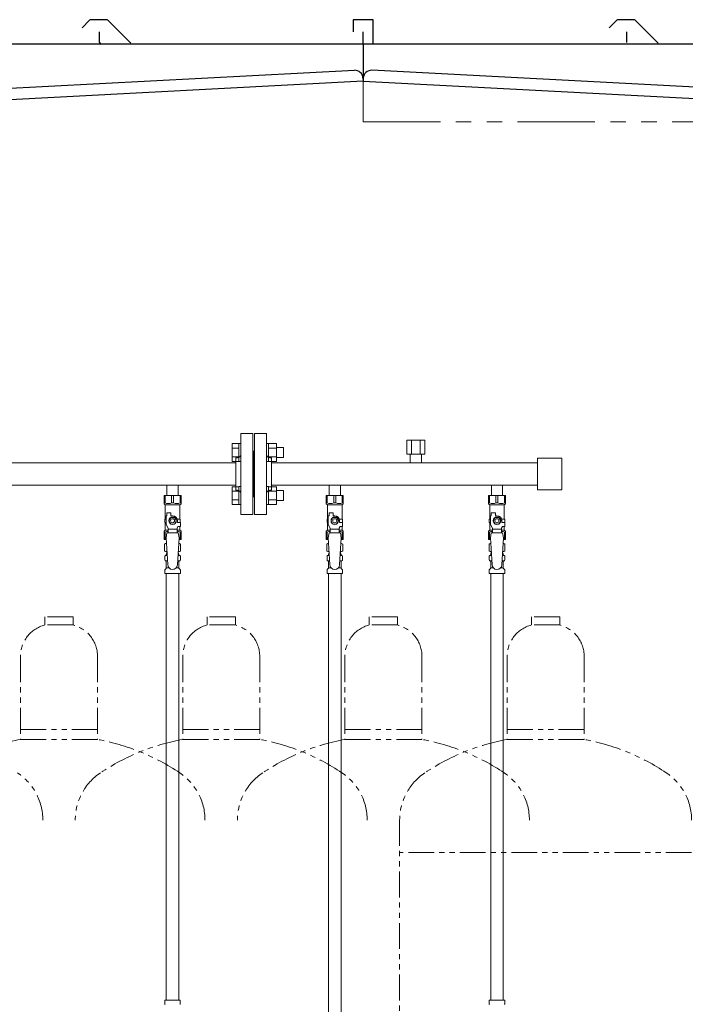
# Model space of a CAD drawing. Units: millimetres. Extents: x 7320 to 30169, y -13 to 12483.
# Drawn here: x 13161 to 13982, y 8320 to 9534 of the extents above; entities that cross this region are included whole.
import ezdxf

# ---------------------------------------------------------------- set-up
doc = ezdxf.new("R2010")
doc.units = ezdxf.units.MM
doc.linetypes.add('PHANTOM', pattern=[63.5, 31.75, -6.35, 6.35, -6.35, 6.35, -6.35])
doc.linetypes.add('実線', pattern=[0])
for name, color, linetype in [('CSLAYER17', 7, 'Continuous'), ('NoLayerName_008', 7, 'Continuous'), ('NoLayerName_009', 7, 'Continuous'), ('NoLayerName_010', 7, 'Continuous'), ('ガス管', 7, 'Continuous')]:
    doc.layers.add(name, color=color, linetype=linetype)
doc.layers.add('ガス配管細', color=4, linetype='Continuous', lineweight=20)

msp = doc.modelspace()

# ---------------------------------------------------------------- linework, layer by layer
at = {"color": 7, "linetype": 'Continuous', "lineweight": 25}
for p, q in [((13247.5, 9533.1), (13238.3, 9524)), ((13268.4, 9533.9), (13249.3, 9533.9)), ((13270.1, 9533.1), (13298.4, 9504.9)), ((13597.3, 9533.9), (13572.3, 9533.9)), ((13572.3, 9533.9), (13572.3, 9518.9)), ((13597.3, 9503.9), (13597.3, 9533.9)), ((13897.5, 9533.1), (13888.3, 9524)), ((13918.4, 9533.9), (13899.3, 9533.9)), ((13920.1, 9533.1), (13948.4, 9504.9)), ((13259.8, 9505.9), (13259.8, 9518.9)), ((13584.8, 9503.9), (13584.8, 9518.9)), ((13909.8, 9505.9), (13909.8, 9518.9)), ((14599.8, 9503.9), (12584.8, 9503.9)), ((13584.8, 9503.9), (13584.8, 9458.1)), ((12594.1, 9420.2), (13574.1, 9471.5)), ((14590.6, 9419.4), (13595.5, 9471.5)), ((13584.8, 9458.1), (12584.8, 9405.7)), ((13584.6, 9462.1), (13584.8, 9458.1)), ((13585, 9462.1), (13584.8, 9458.1)), ((13584.8, 9458.1), (14599.8, 9404.9))]:
    msp.add_line(p, q, dxfattribs=at)
at = {"color": 7, "linetype": 'PHANTOM', "lineweight": 9, "ltscale": 3}
for q in [(13584.8, 9458.1), (14084.8, 9407.9)]:
    msp.add_line((13584.8, 9407.9), q, dxfattribs=at)
at = {"color": 3, "linetype": 'Continuous', "lineweight": 9}
for p, q in [((13423.5, 8989.4), (13423.5, 9011.4)), ((13423.5, 9011.4), (13431.5, 9011.4)), ((13423.5, 9005.9), (13431.5, 9005.9)), ((13431.5, 8989.4), (13431.5, 9011.4)), ((13431.5, 9011.4), (13433.8, 9011.4)), ((13433.8, 9011.4), (13433.8, 8989.4)), ((13468.1, 9011.4), (13465.8, 9011.4)), ((13465.8, 9011.4), (13465.8, 8989.4)), ((13468.1, 8989.4), (13468.1, 9011.4)), ((13478.1, 9011.4), (13468.1, 9011.4)), ((13478.1, 9005.9), (13468.1, 9005.9)), ((13478.1, 8989.4), (13478.1, 9011.4)), ((13486.5, 9006.4), (13478.1, 9006.4)), ((13486.5, 8994.4), (13486.5, 9006.4)), ((13423.5, 8994.9), (13431.5, 8994.9)), ((13478.1, 8994.9), (13468.1, 8994.9)), ((13486.5, 8994.4), (13478.1, 8994.4)), ((13423.5, 8989.4), (13431.5, 8989.4)), ((13431.5, 8989.4), (13433.8, 8989.4)), ((13468.1, 8989.4), (13465.8, 8989.4)), ((13478.1, 8989.4), (13468.1, 8989.4)), ((13423.5, 8936.4), (13423.5, 8958.3)), ((13423.5, 8958.3), (13431.5, 8958.3)), ((13431.5, 8936.4), (13431.5, 8958.4)), ((13431.5, 8958.4), (13433.8, 8958.4)), ((13433.8, 8958.4), (13433.8, 8936.4)), ((13468.1, 8958.4), (13465.8, 8958.4)), ((13465.8, 8958.4), (13465.8, 8936.4)), ((13468.1, 8936.4), (13468.1, 8958.4)), ((13478.1, 8958.3), (13468.1, 8958.3)), ((13478.1, 8936.4), (13478.1, 8958.4)), ((13423.5, 8952.8), (13431.5, 8952.8)), ((13478.1, 8952.8), (13468.1, 8952.8)), ((13486.5, 8953.4), (13478.1, 8953.4)), ((13486.5, 8941.4), (13486.5, 8953.4)), ((13423.5, 8941.9), (13431.5, 8941.9)), ((13423.5, 8936.4), (13431.5, 8936.4)), ((13431.5, 8936.4), (13433.8, 8936.4)), ((13468.1, 8936.4), (13465.8, 8936.4)), ((13478.1, 8941.9), (13468.1, 8941.9)), ((13478.1, 8936.4), (13468.1, 8936.4)), ((13486.5, 8941.4), (13478.1, 8941.4))]:
    msp.add_line(p, q, dxfattribs=at)
at = {"color": 3, "lineweight": 9}
for p, q in [((13341.4, 8873.6), (13343.1, 8873.6)), ((13356.5, 8873.6), (13358.2, 8873.6)), ((13541.4, 8873.6), (13543.1, 8873.6)), ((13556.5, 8873.6), (13558.2, 8873.6)), ((13741.4, 8873.6), (13743.1, 8873.6)), ((13756.5, 8873.6), (13758.2, 8873.6)), ((13341.4, 8867), (13343.5, 8867)), ((13356.1, 8867), (13358.2, 8867)), ((13541.4, 8867), (13543.5, 8867)), ((13556.1, 8867), (13558.2, 8867)), ((13741.4, 8867), (13743.5, 8867)), ((13756.1, 8867), (13758.2, 8867)), ((13342.1, 8858.2), (13345.4, 8858.2)), ((13354.2, 8858.2), (13357.5, 8858.2)), ((13542.1, 8858.2), (13545.4, 8858.2)), ((13554.2, 8858.2), (13557.5, 8858.2)), ((13742.1, 8858.2), (13745.4, 8858.2)), ((13754.2, 8858.2), (13757.5, 8858.2))]:
    msp.add_line(p, q, dxfattribs=at)
at = {"color": 7, "linetype": 'Continuous', "lineweight": 25}
for centre, radius, start, end in [((13249.3, 9531.4), 2.5, 90, 135), ((13268.4, 9531.4), 2.5, 45, 90), ((13899.3, 9531.4), 2.5, 90, 135), ((13918.4, 9531.4), 2.5, 45, 90), ((13261.8, 9505.9), 2, 180, 270), ((13574.6, 9461.5), 10, 3, 93), ((13595, 9461.5), 10, 87, 177)]:
    msp.add_arc(centre, radius, start, end, dxfattribs=at)
at = {"layer": 'CSLAYER17', "color": 3, "lineweight": 9}
for p, q in [((13339.3, 8947.3), (13360.3, 8947.3)), ((13339.3, 8937.3), (13339.3, 8947.3)), ((13340.5, 8938.3), (13340.5, 8947.3)), ((13348.6, 8938.3), (13348.6, 8947.3)), ((13351, 8938.3), (13351, 8947.3)), ((13359.1, 8938.3), (13359.1, 8947.3)), ((13360.3, 8937.3), (13360.3, 8947.3)), ((13539.3, 8947.3), (13560.3, 8947.3)), ((13539.3, 8937.3), (13539.3, 8947.3)), ((13540.5, 8938.3), (13540.5, 8947.3)), ((13548.6, 8938.3), (13548.6, 8947.3)), ((13551, 8938.3), (13551, 8947.3)), ((13559.1, 8938.3), (13559.1, 8947.3)), ((13560.3, 8937.3), (13560.3, 8947.3)), ((13739.3, 8947.3), (13760.3, 8947.3)), ((13739.3, 8937.3), (13739.3, 8947.3)), ((13740.5, 8938.3), (13740.5, 8947.3)), ((13748.6, 8938.3), (13748.6, 8947.3)), ((13751, 8938.3), (13751, 8947.3)), ((13759.1, 8938.3), (13759.1, 8947.3)), ((13760.3, 8937.3), (13760.3, 8947.3)), ((13340.5, 8938.3), (13339.3, 8938.3)), ((13339.3, 8937.3), (13340.8, 8935.8)), ((13340.8, 8918.3), (13340.8, 8935.8)), ((13340.8, 8935.8), (13358.8, 8935.8)), ((13348.6, 8938.3), (13351, 8938.3)), ((13360.3, 8937.3), (13358.8, 8935.8)), ((13358.8, 8918.3), (13358.8, 8935.8)), ((13359.1, 8938.3), (13360.3, 8938.3)), ((13540.5, 8938.3), (13539.3, 8938.3)), ((13539.3, 8937.3), (13540.8, 8935.8)), ((13540.8, 8918.3), (13540.8, 8935.8)), ((13540.8, 8935.8), (13558.8, 8935.8)), ((13548.6, 8938.3), (13551, 8938.3)), ((13560.3, 8937.3), (13558.8, 8935.8)), ((13558.8, 8918.3), (13558.8, 8935.8)), ((13559.1, 8938.3), (13560.3, 8938.3)), ((13740.5, 8938.3), (13739.3, 8938.3)), ((13739.3, 8937.3), (13740.8, 8935.8)), ((13740.8, 8918.3), (13740.8, 8935.8)), ((13740.8, 8935.8), (13758.8, 8935.8)), ((13748.6, 8938.3), (13751, 8938.3)), ((13760.3, 8937.3), (13758.8, 8935.8)), ((13758.8, 8918.3), (13758.8, 8935.8)), ((13759.1, 8938.3), (13760.3, 8938.3)), ((13341.8, 8911.5), (13341.8, 8922.3)), ((13342.8, 8922.3), (13341.8, 8922.3)), ((13342.8, 8922.3), (13342.8, 8925.9)), ((13342.8, 8925.9), (13347.8, 8925.9)), ((13347.5, 8920.3), (13345.2, 8916.3)), ((13352.1, 8920.3), (13347.5, 8920.3)), ((13347.8, 8922.3), (13347.8, 8925.9)), ((13349.8, 8922.3), (13347.8, 8922.3)), ((13354.4, 8916.3), (13352.1, 8920.3)), ((13541.8, 8911.5), (13541.8, 8922.3)), ((13542.8, 8922.3), (13541.8, 8922.3)), ((13542.8, 8922.3), (13542.8, 8925.9)), ((13542.8, 8925.9), (13547.8, 8925.9)), ((13547.5, 8920.3), (13545.2, 8916.3)), ((13552.1, 8920.3), (13547.5, 8920.3)), ((13547.8, 8922.3), (13547.8, 8925.9)), ((13549.8, 8922.3), (13547.8, 8922.3)), ((13554.4, 8916.3), (13552.1, 8920.3)), ((13741.8, 8911.5), (13741.8, 8922.3)), ((13742.8, 8922.3), (13741.8, 8922.3)), ((13742.8, 8922.3), (13742.8, 8925.9)), ((13742.8, 8925.9), (13747.8, 8925.9)), ((13747.5, 8920.3), (13745.2, 8916.3)), ((13752.1, 8920.3), (13747.5, 8920.3)), ((13747.8, 8922.3), (13747.8, 8925.9)), ((13749.8, 8922.3), (13747.8, 8922.3)), ((13754.4, 8916.3), (13752.1, 8920.3)), ((13341.8, 8918.3), (13340.3, 8918.3)), ((13340.3, 8918.3), (13340.3, 8914.3)), ((13340.3, 8914.3), (13341.8, 8914.3)), ((13340.8, 8904.8), (13340.8, 8914.3)), ((13344.3, 8907.2), (13341.8, 8911.5)), ((13345.2, 8916.3), (13347.5, 8912.3)), ((13347.5, 8912.3), (13352.1, 8912.3)), ((13352.1, 8912.3), (13354.4, 8916.3)), ((13355.3, 8907.2), (13356.5, 8909.3)), ((13355.5, 8918.3), (13359.3, 8918.3)), ((13355.8, 8916.3), (13355.8, 8914.3)), ((13359.4, 8914.3), (13355.8, 8914.3)), ((13359.4, 8909.3), (13356.5, 8909.3)), ((13358.8, 8904.8), (13358.8, 8909.3)), ((13359.3, 8918.3), (13359.3, 8914.3)), ((13359.3, 8918.3), (13359.3, 8914.3)), ((13359.4, 8909.3), (13359.4, 8914.3)), ((13541.8, 8918.3), (13540.3, 8918.3)), ((13540.3, 8918.3), (13540.3, 8914.3)), ((13540.3, 8914.3), (13541.8, 8914.3)), ((13540.8, 8904.8), (13540.8, 8914.3)), ((13544.3, 8907.2), (13541.8, 8911.5)), ((13545.2, 8916.3), (13547.5, 8912.3)), ((13547.5, 8912.3), (13552.1, 8912.3)), ((13552.1, 8912.3), (13554.4, 8916.3)), ((13555.3, 8907.2), (13556.5, 8909.3)), ((13555.5, 8918.3), (13559.3, 8918.3)), ((13555.8, 8916.3), (13555.8, 8914.3)), ((13559.4, 8914.3), (13555.8, 8914.3)), ((13559.4, 8909.3), (13556.5, 8909.3)), ((13558.8, 8904.8), (13558.8, 8909.3)), ((13559.3, 8918.3), (13559.3, 8914.3)), ((13559.3, 8918.3), (13559.3, 8914.3)), ((13559.4, 8909.3), (13559.4, 8914.3)), ((13741.8, 8918.3), (13740.3, 8918.3)), ((13740.3, 8918.3), (13740.3, 8914.3)), ((13740.3, 8914.3), (13741.8, 8914.3)), ((13740.8, 8904.8), (13740.8, 8914.3)), ((13744.3, 8907.2), (13741.8, 8911.5)), ((13745.2, 8916.3), (13747.5, 8912.3)), ((13747.5, 8912.3), (13752.1, 8912.3)), ((13752.1, 8912.3), (13754.4, 8916.3)), ((13755.3, 8907.2), (13756.5, 8909.3)), ((13755.5, 8918.3), (13759.3, 8918.3)), ((13755.8, 8916.3), (13755.8, 8914.3)), ((13759.4, 8914.3), (13755.8, 8914.3)), ((13759.4, 8909.3), (13756.5, 8909.3)), ((13758.8, 8904.8), (13758.8, 8909.3)), ((13759.3, 8918.3), (13759.3, 8914.3)), ((13759.3, 8918.3), (13759.3, 8914.3)), ((13759.4, 8909.3), (13759.4, 8914.3)), ((13339.3, 8903.3), (13340.8, 8904.8)), ((13339.3, 8903.3), (13339.3, 8893.3)), ((13340.5, 8902.3), (13339.3, 8902.3)), ((13340.5, 8902.3), (13340.5, 8893.3)), ((13340.8, 8904.8), (13344.3, 8904.8)), ((13342.8, 8901.3), (13341.8, 8895.1)), ((13356.8, 8901.3), (13342.8, 8901.3)), ((13344.3, 8901.3), (13344.3, 8907.2)), ((13355.3, 8906.1), (13344.3, 8906.1)), ((13355.3, 8901.3), (13355.3, 8907.2)), ((13355.3, 8904.8), (13358.8, 8904.8)), ((13356.8, 8901.3), (13357.8, 8895.1)), ((13360.3, 8903.3), (13358.8, 8904.8)), ((13359.1, 8902.3), (13359.1, 8893.3)), ((13359.1, 8902.3), (13360.3, 8902.3)), ((13360.3, 8903.3), (13360.3, 8893.3)), ((13539.3, 8903.3), (13540.8, 8904.8)), ((13539.3, 8903.3), (13539.3, 8893.3)), ((13540.5, 8902.3), (13539.3, 8902.3)), ((13540.5, 8902.3), (13540.5, 8893.3)), ((13540.8, 8904.8), (13544.3, 8904.8)), ((13542.8, 8901.3), (13541.8, 8895.1)), ((13556.8, 8901.3), (13542.8, 8901.3)), ((13544.3, 8901.3), (13544.3, 8907.2)), ((13555.3, 8906.1), (13544.3, 8906.1)), ((13555.3, 8901.3), (13555.3, 8907.2)), ((13555.3, 8904.8), (13558.8, 8904.8)), ((13556.8, 8901.3), (13557.8, 8895.1)), ((13560.3, 8903.3), (13558.8, 8904.8)), ((13559.1, 8902.3), (13559.1, 8893.3)), ((13559.1, 8902.3), (13560.3, 8902.3)), ((13560.3, 8903.3), (13560.3, 8893.3)), ((13739.3, 8903.3), (13740.8, 8904.8)), ((13739.3, 8903.3), (13739.3, 8893.3)), ((13740.5, 8902.3), (13739.3, 8902.3)), ((13740.5, 8902.3), (13740.5, 8893.3)), ((13740.8, 8904.8), (13744.3, 8904.8)), ((13742.8, 8901.3), (13741.8, 8895.1)), ((13756.8, 8901.3), (13742.8, 8901.3)), ((13744.3, 8901.3), (13744.3, 8907.2)), ((13755.3, 8906.1), (13744.3, 8906.1)), ((13755.3, 8901.3), (13755.3, 8907.2)), ((13755.3, 8904.8), (13758.8, 8904.8)), ((13756.8, 8901.3), (13757.8, 8895.1)), ((13760.3, 8903.3), (13758.8, 8904.8)), ((13759.1, 8902.3), (13759.1, 8893.3)), ((13759.1, 8902.3), (13760.3, 8902.3)), ((13760.3, 8903.3), (13760.3, 8893.3)), ((13339.3, 8893.3), (13341.9, 8893.3)), ((13341.8, 8895.1), (13343.8, 8862.3)), ((13357.8, 8895.1), (13355.8, 8861.9)), ((13357.7, 8893.3), (13360.3, 8893.3)), ((13539.3, 8893.3), (13541.9, 8893.3)), ((13541.8, 8895.1), (13543.8, 8862.3)), ((13557.8, 8895.1), (13555.8, 8861.9)), ((13557.7, 8893.3), (13560.3, 8893.3)), ((13739.3, 8893.3), (13741.9, 8893.3)), ((13741.8, 8895.1), (13743.8, 8862.3)), ((13757.8, 8895.1), (13755.8, 8861.9)), ((13757.7, 8893.3), (13760.3, 8893.3))]:
    msp.add_line(p, q, dxfattribs=at)
for centre, radius in [((13349.8, 8916.3), 4.62), ((13549.8, 8916.3), 4.62), ((13749.8, 8916.3), 4.62), ((13349.8, 8916.3), 2.5), ((13549.8, 8916.3), 2.5), ((13749.8, 8916.3), 2.5)]:
    msp.add_circle(centre, radius, dxfattribs=at)
for centre, radius, start, end in [((13344.6, 8947.2), 9.79, 245.4827, 294.5173), ((13355.1, 8947.2), 9.79, 245.4827, 294.5173), ((13544.6, 8947.2), 9.79, 245.4827, 294.5173), ((13555.1, 8947.2), 9.79, 245.4827, 294.5173), ((13744.6, 8947.2), 9.79, 245.4827, 294.5173), ((13755.1, 8947.2), 9.79, 245.4827, 294.5173), ((13349.8, 8916.3), 6, 0, 90), ((13549.8, 8916.3), 6, 0, 90), ((13749.8, 8916.3), 6, 0, 90), ((13344.6, 8893.4), 9.79, 91.4635, 114.5173), ((13355.1, 8893.4), 9.79, 65.4827, 88.5365), ((13544.6, 8893.4), 9.79, 91.4635, 114.5173), ((13555.1, 8893.4), 9.79, 65.4827, 88.5365), ((13744.6, 8893.4), 9.79, 91.4635, 114.5173), ((13755.1, 8893.4), 9.79, 65.4827, 88.5365), ((13349.8, 8862.3), 6, 180, 356.5298), ((13549.8, 8862.3), 6, 180, 356.5298), ((13749.8, 8862.3), 6, 180, 356.5298)]:
    msp.add_arc(centre, radius, start, end, dxfattribs=at)
at = {"layer": 'NoLayerName_008', "color": 3, "linetype": 'Continuous', "lineweight": 9}
for p, q in [((13340.2, 8325.3), (13359.3, 8325.3)), ((13340.2, 8325.3), (13340.2, 8321)), ((13359.3, 8325.3), (13359.3, 8321)), ((13740.2, 8325.3), (13759.3, 8325.3)), ((13740.2, 8325.3), (13740.2, 8321)), ((13759.3, 8325.3), (13759.3, 8321))]:
    msp.add_line(p, q, dxfattribs=at)
for centre, start, end in [((13341.2, 8321), 180, 225), ((13358.3, 8321), 315, 0), ((13741.2, 8321), 180, 225), ((13758.3, 8321), 315, 0)]:
    msp.add_arc(centre, 1, start, end, dxfattribs=at)
at = {"layer": 'NoLayerName_009', "color": 3, "linetype": 'Continuous', "lineweight": 9}
for p, q in [((13340, 8887.5), (13341.3, 8888.3)), ((13340, 8887.5), (13340, 8879)), ((13341.3, 8888.3), (13342.2, 8888.3)), ((13341.3, 8888.3), (13342.2, 8888.3)), ((13357.4, 8888.3), (13358.3, 8888.3)), ((13357.4, 8888.3), (13358.3, 8888.3)), ((13359.6, 8887.5), (13358.3, 8888.3)), ((13359.6, 8887.5), (13359.6, 8879)), ((13540, 8887.5), (13541.3, 8888.3)), ((13540, 8887.5), (13540, 8879)), ((13541.3, 8888.3), (13542.2, 8888.3)), ((13541.3, 8888.3), (13542.2, 8888.3)), ((13557.4, 8888.3), (13558.3, 8888.3)), ((13557.4, 8888.3), (13558.3, 8888.3)), ((13559.6, 8887.5), (13558.3, 8888.3)), ((13559.6, 8887.5), (13559.6, 8879)), ((13740, 8887.5), (13741.3, 8888.3)), ((13740, 8887.5), (13740, 8879)), ((13741.3, 8888.3), (13742.2, 8888.3)), ((13741.3, 8888.3), (13742.2, 8888.3)), ((13757.4, 8888.3), (13758.3, 8888.3)), ((13757.4, 8888.3), (13758.3, 8888.3)), ((13759.6, 8887.5), (13758.3, 8888.3)), ((13759.6, 8887.5), (13759.6, 8879)), ((13340, 8879), (13341.3, 8878.3)), ((13340.3, 8868), (13340.3, 8872.5)), ((13341, 8873.5), (13341.4, 8873.6)), ((13341.3, 8878.3), (13342.8, 8878.3)), ((13342.1, 8874.5), (13342.1, 8875.3)), ((13342.8, 8877.8), (13342.8, 8876.3)), ((13342.8, 8876.3), (13343, 8876.3)), ((13356.7, 8876.3), (13356.8, 8876.3)), ((13356.8, 8878.3), (13358.3, 8878.3)), ((13356.8, 8877.8), (13356.8, 8876.3)), ((13357.5, 8874.5), (13357.5, 8875.3)), ((13358.6, 8873.5), (13358.2, 8873.6)), ((13359.6, 8879), (13358.3, 8878.3)), ((13359.4, 8868), (13359.4, 8872.5)), ((13540, 8879), (13541.3, 8878.3)), ((13540.3, 8868), (13540.3, 8872.5)), ((13541, 8873.5), (13541.4, 8873.6)), ((13541.3, 8878.3), (13542.8, 8878.3)), ((13542.1, 8874.5), (13542.1, 8875.3)), ((13542.8, 8877.8), (13542.8, 8876.3)), ((13542.8, 8876.3), (13543, 8876.3)), ((13556.7, 8876.3), (13556.8, 8876.3)), ((13556.8, 8878.3), (13558.3, 8878.3)), ((13556.8, 8877.8), (13556.8, 8876.3)), ((13557.5, 8874.5), (13557.5, 8875.3)), ((13558.6, 8873.5), (13558.2, 8873.6)), ((13559.6, 8879), (13558.3, 8878.3)), ((13559.4, 8868), (13559.4, 8872.5)), ((13740, 8879), (13741.3, 8878.3)), ((13740.3, 8868), (13740.3, 8872.5)), ((13741, 8873.5), (13741.4, 8873.6)), ((13741.3, 8878.3), (13742.8, 8878.3)), ((13742.1, 8874.5), (13742.1, 8875.3)), ((13742.8, 8877.8), (13742.8, 8876.3)), ((13742.8, 8876.3), (13743, 8876.3)), ((13756.7, 8876.3), (13756.8, 8876.3)), ((13756.8, 8878.3), (13758.3, 8878.3)), ((13756.8, 8877.8), (13756.8, 8876.3)), ((13757.5, 8874.5), (13757.5, 8875.3)), ((13758.6, 8873.5), (13758.2, 8873.6)), ((13759.6, 8879), (13758.3, 8878.3)), ((13759.4, 8868), (13759.4, 8872.5)), ((13341, 8867.1), (13341.4, 8867)), ((13342.1, 8858.2), (13342.1, 8866)), ((13357.5, 8858.2), (13357.5, 8866)), ((13358.6, 8867.1), (13358.2, 8867)), ((13541, 8867.1), (13541.4, 8867)), ((13542.1, 8858.2), (13542.1, 8866)), ((13557.5, 8858.2), (13557.5, 8866)), ((13558.6, 8867.1), (13558.2, 8867)), ((13741, 8867.1), (13741.4, 8867)), ((13742.1, 8858.2), (13742.1, 8866)), ((13757.5, 8858.2), (13757.5, 8866)), ((13758.6, 8867.1), (13758.2, 8867)), ((13340.3, 8851.3), (13340.3, 8855.5)), ((13340.3, 8851.3), (13359.4, 8851.3)), ((13340.5, 8856.2), (13341.8, 8857.5)), ((13359.1, 8856.2), (13357.8, 8857.5)), ((13359.4, 8851.3), (13359.4, 8855.5)), ((13540.3, 8851.3), (13540.3, 8855.5)), ((13540.3, 8851.3), (13559.4, 8851.3)), ((13540.5, 8856.2), (13541.8, 8857.5)), ((13559.1, 8856.2), (13557.8, 8857.5)), ((13559.4, 8851.3), (13559.4, 8855.5)), ((13740.3, 8851.3), (13740.3, 8855.5)), ((13740.3, 8851.3), (13759.4, 8851.3)), ((13740.5, 8856.2), (13741.8, 8857.5)), ((13759.1, 8856.2), (13757.8, 8857.5)), ((13759.4, 8851.3), (13759.4, 8855.5))]:
    msp.add_line(p, q, dxfattribs=at)
for centre, radius, start, end in [((13342.4, 8883.9), 4.34, 92.9529, 115.6158), ((13357.2, 8883.9), 4.34, 64.3842, 87.017), ((13542.4, 8883.9), 4.34, 92.9529, 115.6158), ((13557.2, 8883.9), 4.34, 64.3842, 87.017), ((13742.4, 8883.9), 4.34, 92.9529, 115.6158), ((13757.2, 8883.9), 4.34, 64.3842, 87.017), ((13341.3, 8872.5), 1, 105, 180), ((13342.4, 8882.6), 4.34, 244.3842, 275.0777), ((13341.1, 8874.5), 1, 285, 360), ((13343.1, 8875.3), 1, 98.7985, 180), ((13342.1, 8874.6), 0.612, 90, 90.1686), ((13342.3, 8877.8), 0.5, 360, 90), ((13356.5, 8875.3), 1, 360, 80.8383), ((13357.2, 8882.6), 4.34, 264.9966, 295.6158), ((13357.3, 8877.8), 0.5, 90, 180), ((13358.5, 8874.5), 1, 180, 255), ((13358.4, 8872.5), 1, 360, 75), ((13541.3, 8872.5), 1, 105, 180), ((13542.4, 8882.6), 4.34, 244.3842, 275.0777), ((13541.1, 8874.5), 1, 285, 360), ((13543.1, 8875.3), 1, 98.7985, 180), ((13542.1, 8874.6), 0.612, 90, 90.1686), ((13542.3, 8877.8), 0.5, 360, 90), ((13556.5, 8875.3), 1, 360, 80.8383), ((13557.2, 8882.6), 4.34, 264.9966, 295.6158), ((13557.3, 8877.8), 0.5, 90, 180), ((13558.5, 8874.5), 1, 180, 255), ((13558.4, 8872.5), 1, 360, 75), ((13741.3, 8872.5), 1, 105, 180), ((13742.4, 8882.6), 4.34, 244.3842, 275.0777), ((13741.1, 8874.5), 1, 285, 360), ((13743.1, 8875.3), 1, 98.7985, 180), ((13742.1, 8874.6), 0.612, 90, 90.1686), ((13742.3, 8877.8), 0.5, 360, 90), ((13756.5, 8875.3), 1, 360, 80.8383), ((13757.2, 8882.6), 4.34, 264.9966, 295.6158), ((13757.3, 8877.8), 0.5, 90, 180), ((13758.5, 8874.5), 1, 180, 255), ((13758.4, 8872.5), 1, 360, 75), ((13341.3, 8868), 1, 180, 255), ((13341.1, 8866), 1, 360, 75), ((13358.5, 8866), 1, 105, 180), ((13358.4, 8868), 1, 285, 360), ((13541.3, 8868), 1, 180, 255), ((13541.1, 8866), 1, 360, 75), ((13558.5, 8866), 1, 105, 180), ((13558.4, 8868), 1, 285, 360), ((13741.3, 8868), 1, 180, 255), ((13741.1, 8866), 1, 360, 75), ((13758.5, 8866), 1, 105, 180), ((13758.4, 8868), 1, 285, 360), ((13341.3, 8855.5), 1, 135, 180), ((13341.1, 8858.2), 1, 315, 360), ((13358.5, 8858.2), 1, 180, 225), ((13358.4, 8855.5), 1, 360, 45), ((13541.3, 8855.5), 1, 135, 180), ((13541.1, 8858.2), 1, 315, 360), ((13558.5, 8858.2), 1, 180, 225), ((13558.4, 8855.5), 1, 360, 45), ((13741.3, 8855.5), 1, 135, 180), ((13741.1, 8858.2), 1, 315, 360), ((13758.5, 8858.2), 1, 180, 225), ((13758.4, 8855.5), 1, 360, 45)]:
    msp.add_arc(centre, radius, start, end, dxfattribs=at)
at = {"layer": 'NoLayerName_010', "color": 3, "linetype": 'Continuous', "lineweight": 9}
for p, q in [((13342.1, 8851.3), (13342.1, 8325.3)), ((13357.6, 8851.3), (13357.6, 8325.3)), ((13542.1, 8851.3), (13542.1, 7925.3)), ((13557.6, 8851.3), (13557.6, 7925.3)), ((13742.1, 8851.3), (13742.1, 8325.3)), ((13757.6, 8851.3), (13757.6, 8325.3))]:
    msp.add_line(p, q, dxfattribs=at)
at = {"layer": 'ガス管', "color": 3, "linetype": '実線', "lineweight": 9, "ltscale": 0.001}
for p, q in [((13433.8, 9023.9), (13433.8, 8923.9)), ((13433.8, 9023.9), (13448.8, 9023.9)), ((13448.8, 9023.9), (13448.8, 8923.9)), ((13450.8, 9023.9), (13450.8, 8923.9)), ((13465.8, 9023.9), (13450.8, 9023.9)), ((13465.8, 9023.9), (13465.8, 8923.9)), ((13638.8, 9015.5), (13660.8, 9015.5)), ((13638.8, 9015.5), (13638.8, 8998.5)), ((13644.3, 9015.5), (13644.3, 8998.5)), ((13655.3, 9015.5), (13655.3, 8998.5)), ((13660.8, 9015.5), (13660.8, 8998.5)), ((13427.8, 8993.9), (13427.8, 8953.9)), ((13429.8, 8993.9), (13427.8, 8993.9)), ((13449.8, 9001.9), (13448.8, 9001.9)), ((13449.8, 9001.9), (13449.8, 8945.9)), ((13449.8, 9001.9), (13449.8, 8945.9)), ((13449.8, 9001.9), (13450.8, 9001.9)), ((13469.8, 8993.9), (13471.8, 8993.9)), ((13471.8, 8993.9), (13471.8, 8953.9)), ((13638.8, 8998.5), (13660.8, 8998.5)), ((13642.9, 8998.5), (13642.9, 8987.5)), ((13656.7, 8998.5), (13656.7, 8987.5)), ((13799.8, 8993.4), (13799.8, 8954.4)), ((13829.8, 8993.4), (13799.8, 8993.4)), ((13829.8, 8993.4), (13829.8, 8954.4)), ((13427.8, 8987.5), (12471.8, 8987.5)), ((13799.8, 8987.5), (13471.8, 8987.5)), ((13427.8, 8960.3), (12471.8, 8960.3)), ((13342.9, 8960.3), (13342.9, 8947.3)), ((13356.7, 8960.3), (13356.7, 8947.3)), ((13799.8, 8960.3), (13471.8, 8960.3)), ((13542.9, 8960.3), (13542.9, 8947.3)), ((13556.7, 8960.3), (13556.7, 8947.3)), ((13742.9, 8960.3), (13742.9, 8947.3)), ((13756.7, 8960.3), (13756.7, 8947.3)), ((13429.8, 8953.9), (13427.8, 8953.9)), ((13449.8, 8945.9), (13448.8, 8945.9)), ((13449.8, 8945.9), (13450.8, 8945.9)), ((13469.8, 8953.9), (13471.8, 8953.9)), ((13829.8, 8954.4), (13799.8, 8954.4)), ((13448.8, 8923.9), (13433.8, 8923.9)), ((13450.8, 8923.9), (13465.8, 8923.9))]:
    msp.add_line(p, q, dxfattribs=at)
for centre, start, end in [((13429.8, 8997.9), 270, 0), ((13469.8, 8997.9), 180, 270), ((13429.8, 8949.9), 0, 90), ((13469.8, 8949.9), 90, 180)]:
    msp.add_arc(centre, 4, start, end, dxfattribs=at)
at = {"layer": 'ガス配管細', "color": 4, "linetype": 'PHANTOM', "lineweight": 9}
for p, q in [((13227.3, 8797.9), (13192.3, 8797.9)), ((13192.3, 8797.9), (13192.3, 8787.9)), ((13227.3, 8787.9), (13192.3, 8787.9)), ((13227.3, 8797.9), (13227.3, 8787.9)), ((13427.3, 8797.9), (13392.3, 8797.9)), ((13392.3, 8797.9), (13392.3, 8787.9)), ((13427.3, 8787.9), (13392.3, 8787.9)), ((13427.3, 8797.9), (13427.3, 8787.9)), ((13627.3, 8797.9), (13592.3, 8797.9)), ((13592.3, 8797.9), (13592.3, 8787.9)), ((13627.3, 8787.9), (13592.3, 8787.9)), ((13627.3, 8797.9), (13627.3, 8787.9)), ((13827.3, 8797.9), (13792.3, 8797.9)), ((13792.3, 8797.9), (13792.3, 8787.9)), ((13827.3, 8787.9), (13792.3, 8787.9)), ((13827.3, 8797.9), (13827.3, 8787.9)), ((13162.3, 8749.1), (13162.3, 8646.9)), ((13257.3, 8749.1), (13257.3, 8646.9)), ((13362.3, 8749.1), (13362.3, 8646.9)), ((13457.3, 8749.1), (13457.3, 8646.9)), ((13562.3, 8749.1), (13562.3, 8646.9)), ((13657.3, 8749.1), (13657.3, 8646.9)), ((13762.3, 8749.1), (13762.3, 8646.9)), ((13857.3, 8749.1), (13857.3, 8646.9)), ((13162.3, 8658.9), (13257.3, 8658.9)), ((13362.3, 8658.9), (13457.3, 8658.9)), ((13562.3, 8658.9), (13657.3, 8658.9)), ((13762.3, 8658.9), (13857.3, 8658.9)), ((13162.3, 8646.9), (13257.3, 8646.9)), ((13362.3, 8646.9), (13457.3, 8646.9)), ((13562.3, 8646.9), (13657.3, 8646.9)), ((13762.3, 8646.9), (13857.3, 8646.9)), ((13629.8, 8547.4), (13629.8, 7505.9)), ((13989.8, 8507.4), (13629.8, 8507.4))]:
    msp.add_line(p, q, dxfattribs=at)
for centre, radius, start, end in [((13202.3, 8749.1), 40, 104.4775, 180), ((13217.3, 8749.1), 40, 0, 75.5225), ((13402.3, 8749.1), 40, 104.4775, 180), ((13417.3, 8749.1), 40, 0, 75.5225), ((13602.3, 8749.1), 40, 104.4775, 180), ((13617.3, 8749.1), 40, 0, 75.5225), ((13802.3, 8749.1), 40, 104.4775, 180), ((13817.3, 8749.1), 40, 0, 75.5225), ((13212.3, 8378.6), 272.9, 100.5571, 123.6732), ((13207.3, 8378.6), 272.9, 56.3268, 79.4429), ((13412.3, 8378.6), 272.9, 100.5571, 123.6732), ((13407.3, 8378.6), 272.9, 56.3268, 79.4429), ((13612.3, 8378.6), 272.9, 100.5571, 123.6732), ((13607.3, 8378.6), 272.9, 56.3268, 79.4429), ((13812.3, 8378.6), 272.9, 100.5571, 123.6732), ((13807.3, 8378.6), 272.9, 56.3268, 79.4429), ((13119.8, 8547.4), 70, 0, 56.3268), ((13299.8, 8547.4), 70, 123.6732, 180), ((13319.8, 8547.4), 70, 0, 56.3268), ((13499.8, 8547.4), 70, 123.6732, 180), ((13519.8, 8547.4), 70, 0, 56.3268), ((13699.8, 8547.4), 70, 123.6732, 180), ((13719.8, 8547.4), 70, 0, 56.3268), ((13919.8, 8547.4), 70, 0, 56.3268)]:
    msp.add_arc(centre, radius, start, end, dxfattribs=at)

doc.saveas('drawing.dxf')
